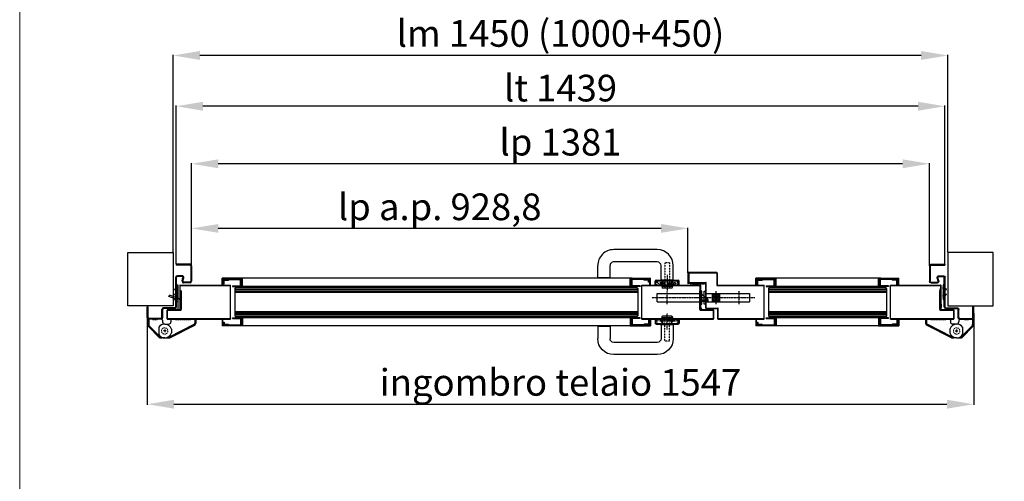
# Model space of a CAD drawing. Units: millimetres. Extents: x 30979 to 67804, y -4708 to 5684.
# Drawn here: x 55689 to 57532, y -3441 to -2576 of the extents above; entities that cross this region are included whole.
import ezdxf

# ---------------------------------------------------------------- set-up
doc = ezdxf.new("R2010")
doc.units = ezdxf.units.MM
for name, pattern in [('DASHED', [0.2, 0.1, -0.1]), ('DOT_CENTER', [2, 1.25, -0.25, 0.25, -0.25]), ('TRATTEGGIATA', [0.75, 0.5, -0.25]), ('TRATTO-PUNTO', [1, 0.5, -0.25, 0, -0.25])]:
    doc.linetypes.add(name, pattern=pattern)
doc.layers.add('04 - Assi', color=3, linetype='TRATTO-PUNTO')
for name, color, linetype, lineweight in [('1', 1, 'Continuous', 25), ('10 - Quote disegno', 7, 'Continuous', 25), ('16 - Accessori', 11, 'Continuous', 25), ('2', 2, 'Continuous', 18), ('Cartongesso', 30, 'Continuous', 15), ('Elite+_anta', 1, 'Continuous', 25), ('Elite+_fermavetri', 20, 'Continuous', 25), ('Elite+_guarnizioni', 190, 'Continuous', 25), ('Elite+_rostri', 69, 'Continuous', 25), ('Elite+_serr', 44, 'Continuous', 25), ('Elite+_telaio', 5, 'Continuous', 25), ('Layer1', 1, 'Continuous', 25), ('Vetri', 133, 'Continuous', 25)]:
    doc.layers.add(name, color=color, linetype=linetype, lineweight=lineweight)
doc.styles.get("Standard").update_dxf_attribs({"font": 'arial.ttf'})
doc.dimstyles.new('Novoferm', dxfattribs={"dimtxt": 50, "dimasz": 50, "dimexe": 1.25, "dimexo": 0.625, "dimgap": 2, "dimtad": 1, "dimtxsty": 'Standard', "dimcen": 2.5, "dimclrd": 7, "dimclre": 7, "dimclrt": 30, "dimadec": 0, "dimazin": 0, "dimtfac": 1, "dimtmove": 0, "dimatfit": 3, "dimfxl": 1, "dimarcsym": 0})

# ---------------------------------------------------------------- blocks, each defined once
blk = doc.blocks.new('guarnizione termoespandente')
at = {"layer": 'Elite+_guarnizioni', "linetype": 'Continuous'}
h = blk.add_hatch(dxfattribs=at)
h.set_pattern_fill('ANSI38', color=256, scale=0.1)
h.set_pattern_definition([(45, (30887.49933, 47194.92878), (-0.224506403, 0.224506403), []), (135, (30887.49933, 47194.92878), (-0.673519209, 0.224506403), [0.79375, -0.47625])])
h.paths.add_polyline_path([(2, -13.5), (0, -13.5), (0, 13.5), (2, 13.5)])
at = {"layer": 'Elite+_guarnizioni'}
blk.add_lwpolyline([(0, 13.5), (2, 13.5), (2, -13.5), (0, -13.5)], close=True, dxfattribs=at)
blk = doc.blocks.new('Elite+_telaio')
at = {"layer": 'Elite+_telaio'}
for p, q in [((31.5, 78), (5.5, 78)), ((5.5, 78), (5.5, 76.5)), ((31.5, 76.5), (5.5, 76.5)), ((33, 75), (33, 46)), ((34.5, 75), (34.5, 46)), ((16.9, 56.5), (8, 56.5)), ((5, -2), (5, 53.5)), ((6.5, -2), (6.5, 53.5)), ((16.9, 55), (8, 55)), ((16.6, 46.8), (18.3, 53.1)), ((18.1, 46.4), (19.7, 52.7)), ((31.5, 44.5), (19.5, 44.5)), ((31.5, 43), (19.5, 43)), ((2.4, 30.6), (4.6, 32.7)), ((3.4, 29.5), (2.4, 30.6)), ((3.4, 22.5), (2.4, 21.4)), ((2.4, 21.4), (4.6, 19.3)), ((3.4, 29.5), (5.6, 31.7)), ((3.4, 22.5), (5.6, 20.3)), ((-48.5, -4), (-48.5, -2)), ((-48.5, -2), (-47, -2)), ((-48.5, -22), (-48.5, -4)), ((-47, -4), (-47, -2)), ((-47, -22), (-47, -4)), ((-21, -22), (-21, -6.5)), ((-19.5, -22), (-19.5, -6.5)), ((3.5, -3.5), (-18, -3.5)), ((3.5, -5), (-18, -5)), ((-22.4, -23.5), (-45.5, -23.5)), ((-22.3, -25), (-45.5, -25))]:
    blk.add_line(p, q, dxfattribs=at)
for centre, radius, start, end in [((31.5, 75), 3, 0, 90), ((31.5, 75), 1.5, 0, 90), ((8, 53.5), 3, 90, 180), ((16.9, 53.5), 3, 345, 90), ((8, 53.5), 1.5, 90, 180), ((19.5, 46), 3, 165, 270), ((16.9, 53.5), 1.5, 345, 90), ((19.5, 46), 1.5, 165, 270), ((31.5, 46), 3, 270, 0), ((31.5, 46), 1.5, 270, 0), ((3.5, 33.8), 1.5, 315, 0), ((3.5, 18.2), 1.5, 0, 45), ((3.5, 33.8), 3, 315, 0), ((3.5, 18.2), 3, 0, 45), ((-18, -6.5), 3, 93.0769, 180), ((-18, -6.5), 1.5, 93.0769, 180), ((-18, -6.5), 3, 90, 93.0769), ((-18, -6.5), 1.5, 90, 93.0769), ((3.5, -2), 1.5, 270, 0), ((3.5, -2), 3, 270, 0), ((-45.5, -22), 3, 180, 266.9231), ((-45.5, -22), 1.5, 180, 266.9231), ((-45.5, -22), 3, 266.9231, 270), ((-45.5, -22), 1.5, 266.9231, 270), ((-22.5, -22), 1.5, 273.0769, 0), ((-22.5, -22), 3, 273.0769, 0)]:
    blk.add_arc(centre, radius, start, end, dxfattribs=at)
blk = doc.blocks.new('rostro')
at = {"layer": 'Elite+_rostri'}
for p, q in [((-20.5, 24.4), (-19.5, 27.2)), ((-3.7, 18.2), (-20.5, 24.4)), ((-2.1, 20.9), (-19.5, 27.2)), ((-3, 0), (-3, 17.3)), ((-3, 0), (0, 0)), ((0, 18), (0, 0))]:
    blk.add_line(p, q, dxfattribs=at)
for centre, radius, start, end in [((-3.2, 17.9), 3.2, 2.507, 70), ((-4, 17.3), 1, 0.002, 70.0057)]:
    blk.add_arc(centre, radius, start, end, dxfattribs=at)
blk.add_open_spline([(-10.4, 20.7), (-10.4, 20.4), (-10.2, 19), (-7.1, 16.9), (-4.6, 15.2), (-3, 14.1)], degree=3, knots=[0.695169, 0.695169, 0.695169, 0.695169, 1.630051, 4.846774, 10.843115, 10.843115, 10.843115, 10.843115], dxfattribs=at)
blk = doc.blocks.new('*U208')
at = {"layer": '04 - Assi'}
blk.add_line((0, -18.9), (0, 11.6), dxfattribs=at)
at = {"layer": '16 - Accessori', "linetype": 'DASHED'}
for p, q in [((-12, 1.3), (12, 1.3)), ((-12, 0.3), (-12, 1.3)), ((-12, 0.3), (12, 0.3)), ((-11, 2.7), (11, 2.7)), ((-11, 1.7), (-11, 2.7)), ((-11, 1.7), (11, 1.7)), ((-4.5, -41), (-4.5, 6)), ((-4.5, 2), (-4.5, -0.5)), ((-3.5, 3), (3.5, 3)), ((-3, 3), (-3, -0.5)), ((3, 3), (3, -0.5)), ((4.5, -41), (4.5, 6)), ((4.5, 2), (4.5, -0.5)), ((11, 1.7), (11, 2.7)), ((12, 0.3), (12, 1.3)), ((-20.3, -7.2), (-20.3, -2)), ((-20.3, -7.2), (-18.8, -7.2)), ((-18.8, -7.2), (-18.8, -2)), ((-18.5, -0.2), (-16, -0.2)), ((-18.5, -1.7), (-16, -1.7)), ((-15.7, -2), (-15.7, -3.5)), ((-15.7, -3.5), (-11.5, -3.5)), ((-14.2, -2), (-14.2, -2)), ((-14.2, -2), (-11.5, -2)), ((-12, -0.1), (12, -0.1)), ((-12, -1.1), (-12, -0.1)), ((-12, -1.1), (12, -1.1)), ((-6, -2), (-11.5, -2)), ((-10, -9), (-10, -5)), ((-10, -9), (10, -9)), ((-8.9, -3.5), (-6, -3.5)), ((-8.5, -9), (-8.5, -5)), ((-6, -3.5), (6, -3.5)), ((11.5, -2), (6, -2)), ((6, -3.5), (8.9, -3.5)), ((8.5, -9), (8.5, -5)), ((10, -9), (10, -5)), ((11.5, -2), (14.2, -2)), ((11.5, -3.5), (15.7, -3.5)), ((11.5, -3.5), (13.2, -3.5)), ((12, -1.1), (12, -0.1)), ((14.2, -2), (14.2, -2)), ((15.7, -2), (15.7, -3.5)), ((18.5, -0.2), (16, -0.2)), ((18.5, -1.7), (16, -1.7)), ((18.8, -7.2), (18.8, -2)), ((20.3, -7.2), (18.8, -7.2)), ((20.3, -7.2), (20.3, -2)), ((-4.5, -41), (4.5, -41))]:
    blk.add_line(p, q, dxfattribs=at)
at = {"layer": '16 - Accessori'}
for p, q in [((-9.5, 3), (-9.5, 5)), ((-9.5, 3), (9.5, 3)), ((-8.5, 6), (8.5, 6)), ((-8, -9.5), (-8, 3)), ((8, -9.5), (8, 3)), ((9.5, 3), (9.5, 5)), ((21.3, 0), (21.3, -7)), ((22.5, 0), (21.3, 0)), ((22.5, 0), (22.5, -7)), ((-22.5, 0), (-22.5, -7)), ((-21.3, 0), (-22.5, 0)), ((-21.3, 0), (-21.3, -7)), ((20.5, -7.8), (-20.5, -7.8)), ((20.5, -9), (-20.5, -9)), ((-11.5, -10.5), (-11.5, -36)), ((10.5, -9.5), (-10.5, -9.5)), ((11.5, -10.5), (11.5, -36)), ((107, -13), (107, -36)), ((107, -13), (130, -13)), ((130, -13), (130, -36)), ((18.5, -43), (100, -43)), ((18.5, -66), (100, -66))]:
    blk.add_line(p, q, dxfattribs=at)
for centre, radius, start, end in [((-8.5, 5), 1, 90, 180), ((8.5, 5), 1, 0, 90), ((-20.5, -7), 2, 180, 270), ((-20.5, -7), 0.8, 180, 270), ((-10.5, -10.5), 1, 90, 180), ((10.5, -10.5), 1, 0, 90), ((20.5, -7), 0.8, 270, 0), ((20.5, -7), 2, 270, 0), ((18.5, -36), 30, 180, 270), ((18.5, -36), 7, 180, 270), ((100, -36), 30, 270, 0), ((100, -36), 7, 270, 0)]:
    blk.add_arc(centre, radius, start, end, dxfattribs=at)
at = {"layer": '16 - Accessori', "linetype": 'DASHED'}
for centre, radius, start, end in [((-3.5, 2), 1, 90, 180), ((3.5, 2), 1, 0, 90), ((-18.5, -2), 1.8, 90, 180), ((-18.5, -2), 0.3, 90, 180), ((-16, -2), 1.8, 0, 90), ((-16, -2), 0.3, 0, 90), ((-11.5, -5), 3, 360, 90), ((-11.5, -5), 1.5, 360, 90), ((-6, -0.5), 3, 270, 0), ((-6, -0.5), 1.5, 270, 0), ((6, -0.5), 3, 180, 270), ((6, -0.5), 1.5, 180, 270), ((11.5, -5), 3, 90, 180), ((11.5, -5), 1.5, 90, 180), ((16, -2), 1.8, 90, 180), ((16, -2), 0.3, 90, 180), ((18.5, -2), 1.8, 0, 90), ((18.5, -2), 0.3, 0, 90)]:
    blk.add_arc(centre, radius, start, end, dxfattribs=at)
blk = doc.blocks.new('serratura_imp65')
at = {"layer": '04 - Assi'}
for p, q in [((91, 0), (-16, 0)), ((62, -12), (62, 12))]:
    blk.add_line(p, q, dxfattribs=at)
at = {"layer": 'Elite+_serr'}
for p, q in [((-3, 6.5), (-15, -4)), ((-3, -12), (-3, 12)), ((-3, 12), (0, 12)), ((0, 12), (0, -12)), ((81, 8), (0, 8)), ((81, -8), (81, 8)), ((-15, -6.5), (-15, -4)), ((-3, -4), (-15, -4)), ((-3, -6.5), (-15, -6.5)), ((0, -12), (-3, -12)), ((81, -8), (0, -8))]:
    blk.add_line(p, q, dxfattribs=at)
blk = doc.blocks.new('Guarnizione_fermavetri')
at = {"layer": 'Elite+_guarnizioni', "linetype": 'Continuous'}
h = blk.add_hatch(dxfattribs=at)
h.set_pattern_fill('ANSI38', color=256, scale=0.1)
h.set_pattern_definition([(45, (49637.56324, 95753.705), (-0.224506403, 0.224506403), []), (135, (49637.56324, 95753.705), (-0.6735192091, 0.224506403), [0.79375, -0.47625])])
h.paths.add_polyline_path([(0, -1.5), (0, 0), (-10, 0), (-10, -1.5)])
at = {"layer": 'Elite+_guarnizioni'}
blk.add_lwpolyline([(-10, 0), (-10, -1.5), (0, -1.5), (0, 0)], close=True, dxfattribs=at)
blk = doc.blocks.new('controserr_imp65')
at = {"layer": '04 - Assi'}
for p, q in [((-15, 0), (92, 0)), ((19, 12), (19, -12)), ((62, 12), (62, -12))]:
    blk.add_line(p, q, dxfattribs=at)
at = {"layer": '1', "color": 3, "linetype": 'DOT_CENTER'}
for p, q in [((12.6, 0), (15, 0)), ((15, 0), (23, 0)), ((23, 0), (24.5, 0)), ((24.5, 0), (25.4, 0))]:
    blk.add_line(p, q, dxfattribs=at)
at = {"layer": 'Elite+_serr'}
for p, q in [((-3, 12), (0, 12)), ((-3, -12), (-3, 12)), ((0, 12), (0, -12)), ((0, 8), (82, 8)), ((12.5, 6.5), (25.5, 6.5)), ((12.5, -6.5), (12.5, 6.5)), ((25.5, 6.5), (25.5, -6.5)), ((82, 8), (82, -8)), ((0, -12), (-3, -12)), ((0, -8), (82, -8)), ((25.5, -6.5), (12.5, -6.5))]:
    blk.add_line(p, q, dxfattribs=at)
for radius in [5.5, 3.2]:
    blk.add_circle((19, 0), radius, dxfattribs=at)
blk = doc.blocks.new('*D329')
at = {"layer": '10 - Quote disegno', "color": 7, "lineweight": -2, "transparency": 16777216}
for p, q in [((55976.1, -3011.3), (55976.1, -2641.6)), ((57376.1, -2642.8), (56026.1, -2642.8)), ((57426.1, -3011.3), (57426.1, -2641.6))]:
    blk.add_line(p, q, dxfattribs=at)
at = {"layer": '10 - Quote disegno', "color": 7, "transparency": 16777216}
for points in [[(56026.1, -2634.5), (56026.1, -2651.2), (55976.1, -2642.8)], [(57376.1, -2634.5), (57376.1, -2651.2), (57426.1, -2642.8)]]:
    blk.add_solid(points, dxfattribs=at)
at = {"layer": 'Defpoints', "color": 0, "transparency": 16777216}
for p in [(55976.1, -2642.8), (55976.1, -3011.9), (57426.1, -3011.9)]:
    blk.add_point(p, dxfattribs=at)
at = {"layer": '10 - Quote disegno', "color": 30, "transparency": 16777216, "insert": (56701.1, -2608), "char_height": 50, "attachment_point": 5}
blk.add_mtext('lm 1450 (1000+450)', dxfattribs=at)
blk = doc.blocks.new('*D330')
at = {"layer": '10 - Quote disegno', "color": 7, "lineweight": -2, "transparency": 16777216}
for p, q in [((56010.6, -3036.3), (56010.6, -2844.5)), ((57341.6, -2845.7), (56060.6, -2845.7)), ((57391.6, -3036.3), (57391.6, -2844.5))]:
    blk.add_line(p, q, dxfattribs=at)
at = {"layer": '10 - Quote disegno', "color": 7, "transparency": 16777216}
for points in [[(56060.6, -2837.4), (56060.6, -2854), (56010.6, -2845.7)], [(57341.6, -2837.4), (57341.6, -2854), (57391.6, -2845.7)]]:
    blk.add_solid(points, dxfattribs=at)
at = {"layer": 'Defpoints', "color": 0, "transparency": 16777216}
for p in [(56010.6, -2845.7), (56010.6, -3036.9), (57391.6, -3036.9)]:
    blk.add_point(p, dxfattribs=at)
at = {"layer": '10 - Quote disegno', "color": 30, "transparency": 16777216, "insert": (56701.1, -2811.7), "char_height": 50, "attachment_point": 5}
blk.add_mtext('lp 1381', dxfattribs=at)
blk = doc.blocks.new('*D331')
at = {"layer": '10 - Quote disegno', "color": 7, "lineweight": -2, "transparency": 16777216}
for p, q in [((56010.6, -3035.7), (56010.6, -2965.6)), ((56889.4, -2966.8), (56060.6, -2966.8)), ((56939.4, -3049.9), (56939.4, -2965.6))]:
    blk.add_line(p, q, dxfattribs=at)
at = {"layer": '10 - Quote disegno', "color": 7, "transparency": 16777216}
for points in [[(56060.6, -2958.5), (56060.6, -2975.1), (56010.6, -2966.8)], [(56889.4, -2958.5), (56889.4, -2975.1), (56939.4, -2966.8)]]:
    blk.add_solid(points, dxfattribs=at)
at = {"layer": 'Defpoints', "color": 0, "transparency": 16777216}
for p in [(56010.6, -2966.8), (56010.6, -3036.3), (56939.4, -3050.5)]:
    blk.add_point(p, dxfattribs=at)
at = {"layer": '10 - Quote disegno', "color": 30, "transparency": 16777216, "insert": (56475, -2932.8), "char_height": 50, "attachment_point": 5}
blk.add_mtext('lp a.p. 928,8', dxfattribs=at)
blk = doc.blocks.new('*D332')
at = {"layer": '10 - Quote disegno', "color": 7, "lineweight": -2, "transparency": 16777216}
for p, q in [((55981.6, -3033.3), (55981.6, -2736.7)), ((57370.6, -2737.9), (56031.6, -2737.9)), ((57420.6, -3033.3), (57420.6, -2736.7))]:
    blk.add_line(p, q, dxfattribs=at)
at = {"layer": '10 - Quote disegno', "color": 7, "transparency": 16777216}
for points in [[(56031.6, -2729.6), (56031.6, -2746.3), (55981.6, -2737.9)], [(57370.6, -2729.6), (57370.6, -2746.3), (57420.6, -2737.9)]]:
    blk.add_solid(points, dxfattribs=at)
at = {"layer": 'Defpoints', "color": 0, "transparency": 16777216}
for p in [(55981.6, -2737.9), (55981.6, -3033.9), (57420.6, -3033.9)]:
    blk.add_point(p, dxfattribs=at)
at = {"layer": '10 - Quote disegno', "color": 30, "transparency": 16777216, "insert": (56701.1, -2710.4), "char_height": 50, "attachment_point": 5}
blk.add_mtext('lt 1439', dxfattribs=at)
blk = doc.blocks.new('*D334')
at = {"layer": '10 - Quote disegno', "color": 7, "lineweight": -2, "transparency": 16777216}
for p, q in [((55927.6, -3125.5), (55927.6, -3297.4)), ((57474.6, -3125.5), (57474.6, -3297.4)), ((55977.6, -3296.2), (57424.6, -3296.2))]:
    blk.add_line(p, q, dxfattribs=at)
at = {"layer": '10 - Quote disegno', "color": 7, "transparency": 16777216}
for points in [[(55977.6, -3287.8), (55977.6, -3304.5), (55927.6, -3296.2)], [(57424.6, -3287.8), (57424.6, -3304.5), (57474.6, -3296.2)]]:
    blk.add_solid(points, dxfattribs=at)
at = {"layer": 'Defpoints', "color": 0, "transparency": 16777216}
for p in [(55927.6, -3124.9), (57474.6, -3124.9), (57474.6, -3296.2)]:
    blk.add_point(p, dxfattribs=at)
at = {"layer": '10 - Quote disegno', "color": 30, "transparency": 16777216, "insert": (56701.1, -3261.7), "char_height": 50, "attachment_point": 5}
blk.add_mtext('ingombro telaio 1547', dxfattribs=at)

msp = doc.modelspace()

# ---------------------------------------------------------------- linework, layer by layer
at = {"layer": '04 - Assi'}
msp.add_line((56900.807, -3067.473), (56900.807, -3078.364), dxfattribs=at)
at = {"layer": '1', "linetype": 'Continuous'}
for p, q in [((56067.607, -3072.294), (56067.607, -3060.294)), ((56105.607, -3060.294), (56067.607, -3060.294)), ((56068.607, -3072.294), (56067.607, -3072.294)), ((56068.607, -3072.294), (56068.607, -3061.294)), ((56104.607, -3061.294), (56068.607, -3061.294)), ((56104.607, -3075.294), (56104.607, -3061.294)), ((56105.607, -3075.294), (56104.607, -3075.294)), ((56105.607, -3075.294), (56105.607, -3060.294)), ((56831.607, -3075.294), (56831.607, -3060.294)), ((56831.607, -3060.294), (56869.607, -3060.294)), ((56831.607, -3075.294), (56832.607, -3075.294)), ((56832.607, -3075.294), (56832.607, -3061.294)), ((56832.607, -3061.294), (56868.607, -3061.294)), ((56868.607, -3072.294), (56868.607, -3061.294)), ((56868.607, -3072.294), (56869.607, -3072.294)), ((56869.607, -3072.294), (56869.607, -3060.294)), ((57066.607, -3072.294), (57066.607, -3060.294)), ((57104.607, -3060.294), (57066.607, -3060.294)), ((57067.607, -3072.294), (57066.607, -3072.294)), ((57067.607, -3072.294), (57067.607, -3061.294)), ((57103.607, -3061.294), (57067.607, -3061.294)), ((57103.607, -3075.294), (57103.607, -3061.294)), ((57104.607, -3075.294), (57103.607, -3075.294)), ((57104.607, -3075.294), (57104.607, -3060.294)), ((57296.607, -3075.294), (57296.607, -3060.294)), ((57296.607, -3060.294), (57334.607, -3060.294)), ((57296.607, -3075.294), (57297.607, -3075.294)), ((57297.607, -3075.294), (57297.607, -3061.294)), ((57297.607, -3061.294), (57333.607, -3061.294)), ((57333.607, -3072.294), (57333.607, -3061.294)), ((57333.607, -3072.294), (57334.607, -3072.294)), ((57334.607, -3072.294), (57334.607, -3060.294)), ((55954.227, -3136.916), (55928.227, -3136.916)), ((55928.227, -3136.916), (55928.227, -3146.286)), ((55929.936, -3150.48), (55950.003, -3171.013)), ((55930.227, -3136.916), (55930.227, -3146.286)), ((55931.367, -3149.082), (55951.433, -3169.615)), ((55956.227, -3138.916), (55956.227, -3141.916)), ((55960.227, -3145.916), (55967.727, -3145.916)), ((55968.941, -3169.808), (56015.633, -3146.093)), ((55969.847, -3171.591), (56016.539, -3147.876)), ((55971.727, -3138.916), (55971.727, -3141.916)), ((55973.727, -3136.916), (56018.727, -3136.916)), ((56016.727, -3136.916), (56016.727, -3144.31)), ((56018.727, -3136.916), (56018.727, -3144.31)), ((56067.607, -3137.544), (56067.607, -3149.544)), ((56068.607, -3137.544), (56067.607, -3137.544)), ((56105.607, -3149.544), (56067.607, -3149.544)), ((56068.607, -3137.544), (56068.607, -3148.544)), ((56104.607, -3148.544), (56068.607, -3148.544)), ((56104.607, -3134.544), (56104.607, -3148.544)), ((56105.607, -3134.544), (56104.607, -3134.544)), ((56105.607, -3134.544), (56105.607, -3149.544)), ((56831.607, -3134.544), (56831.607, -3149.544)), ((56831.607, -3134.544), (56832.607, -3134.544)), ((56831.607, -3149.544), (56869.607, -3149.544)), ((56832.607, -3134.544), (56832.607, -3148.544)), ((56832.607, -3148.544), (56868.607, -3148.544)), ((56868.607, -3137.544), (56868.607, -3148.544)), ((56868.607, -3137.544), (56869.607, -3137.544)), ((56869.607, -3137.544), (56869.607, -3149.544)), ((57066.607, -3137.544), (57066.607, -3149.544)), ((57067.607, -3137.544), (57066.607, -3137.544)), ((57104.607, -3149.544), (57066.607, -3149.544)), ((57067.607, -3137.544), (57067.607, -3148.544)), ((57103.607, -3148.544), (57067.607, -3148.544)), ((57103.607, -3134.544), (57103.607, -3148.544)), ((57104.607, -3134.544), (57103.607, -3134.544)), ((57104.607, -3134.544), (57104.607, -3149.544)), ((57296.607, -3134.544), (57296.607, -3149.544)), ((57296.607, -3134.544), (57297.607, -3134.544)), ((57296.607, -3149.544), (57334.607, -3149.544)), ((57297.607, -3134.544), (57297.607, -3148.544)), ((57297.607, -3148.544), (57333.607, -3148.544)), ((57333.607, -3137.544), (57333.607, -3148.544)), ((57333.607, -3137.544), (57334.607, -3137.544)), ((57334.607, -3137.544), (57334.607, -3149.544)), ((57429.184, -3136.916), (57384.184, -3136.916)), ((57384.184, -3136.916), (57384.184, -3144.31)), ((57386.184, -3136.916), (57386.184, -3144.31)), ((57433.064, -3171.591), (57386.372, -3147.876)), ((57433.97, -3169.808), (57387.278, -3146.093)), ((57431.184, -3138.916), (57431.184, -3141.916)), ((57442.684, -3145.916), (57435.184, -3145.916)), ((57446.684, -3138.916), (57446.684, -3141.916)), ((57448.684, -3136.916), (57474.684, -3136.916)), ((57471.544, -3149.082), (57451.478, -3169.615)), ((57472.975, -3150.48), (57452.908, -3171.013)), ((57472.684, -3136.916), (57472.684, -3146.286)), ((57474.684, -3136.916), (57474.684, -3146.286)), ((55953.727, -3169.916), (55952.148, -3169.916)), ((55953.727, -3169.916), (55953.727, -3170.916)), ((55966.727, -3169.916), (55966.727, -3170.916)), ((55966.727, -3169.916), (55968.488, -3169.916)), ((57436.184, -3169.916), (57434.423, -3169.916)), ((57436.184, -3169.916), (57436.184, -3170.916)), ((57449.184, -3169.916), (57449.184, -3170.916)), ((57449.184, -3169.916), (57450.763, -3169.916)), ((55952.727, -3171.916), (55952.148, -3171.916)), ((55960.227, -3171.916), (55954.727, -3171.916)), ((55960.227, -3171.916), (55965.727, -3171.916)), ((55967.727, -3171.916), (55968.473, -3171.916)), ((57435.184, -3171.916), (57434.438, -3171.916)), ((57442.684, -3171.916), (57437.184, -3171.916)), ((57442.684, -3171.916), (57448.184, -3171.916)), ((57450.184, -3171.916), (57450.763, -3171.916))]:
    msp.add_line(p, q, dxfattribs=at)
at = {"layer": '1', "color": 3, "linetype": 'Continuous'}
for p, q in [((55962.727, -3158.916), (55957.727, -3158.916)), ((55962.727, -3158.916), (55957.727, -3158.916)), ((55960.227, -3156.416), (55960.227, -3161.416)), ((55960.227, -3156.416), (55960.227, -3161.416)), ((57440.184, -3158.916), (57445.184, -3158.916)), ((57440.184, -3158.916), (57445.184, -3158.916)), ((57442.684, -3156.416), (57442.684, -3161.416)), ((57442.684, -3156.416), (57442.684, -3161.416))]:
    msp.add_line(p, q, dxfattribs=at)
at = {"layer": '1', "linetype": 'Continuous'}
for centre, radius, start, end in [((55934.227, -3146.286), 6, 180, 224.341457), ((55934.227, -3146.286), 4, 180, 224.341457), ((55960.227, -3158.916), 13, 90, 147.795772), ((55954.227, -3138.916), 2, 0, 90), ((55960.227, -3141.916), 4, 180, 270), ((55960.227, -3158.916), 13, 15.942369, 90), ((55967.727, -3141.916), 4, 270, 0), ((55973.727, -3138.916), 2, 90, 180), ((56014.727, -3144.31), 2, 296.926033, 0), ((56014.727, -3144.31), 4, 296.926033, 0), ((57388.184, -3144.31), 4, 180, 243.073967), ((57388.184, -3144.31), 2, 180, 243.073967), ((57429.184, -3138.916), 2, 0, 90), ((57442.684, -3158.916), 13, 90, 164.057631), ((57435.184, -3141.916), 4, 180, 270), ((57442.684, -3141.916), 4, 270, 0), ((57442.684, -3158.916), 13, 32.204228, 90), ((57448.684, -3138.916), 2, 90, 180), ((57468.684, -3146.286), 4, 315.658543, 0), ((57468.684, -3146.286), 6, 315.658543, 0), ((55960.227, -3158.916), 13, 212.204228, 270), ((55952.148, -3168.916), 1, 224.341457, 270), ((55960.227, -3158.916), 13, 270, 344.057631), ((55968.488, -3168.916), 1, 270, 296.926033), ((57442.684, -3158.916), 13, 195.942369, 270), ((57434.423, -3168.916), 1, 243.073967, 270), ((57442.684, -3158.916), 13, 270, 327.795772), ((57450.763, -3168.916), 1, 270, 315.658543), ((55952.148, -3168.916), 3, 224.341457, 270), ((55952.727, -3170.916), 1, 270, 0), ((55954.727, -3170.916), 1, 180, 270), ((55965.727, -3170.916), 1, 270, 0), ((55967.727, -3170.916), 1, 180, 270), ((55968.488, -3168.916), 3, 270, 296.926033), ((57434.423, -3168.916), 3, 243.073967, 270), ((57435.184, -3170.916), 1, 270, 0), ((57437.184, -3170.916), 1, 180, 270), ((57448.184, -3170.916), 1, 270, 0), ((57450.184, -3170.916), 1, 180, 270), ((57450.763, -3168.916), 3, 270, 315.658543)]:
    msp.add_arc(centre, radius, start, end, dxfattribs=at)
at = {"layer": '10 - Quote disegno'}
for p, q in [((55891.107, -3011.919), (55976.107, -3011.919)), ((55891.107, -3111.919), (55891.107, -3011.919)), ((55976.107, -3011.919), (55976.107, -3111.919)), ((57511.107, -3011.919), (57426.107, -3011.919)), ((57426.107, -3011.919), (57426.107, -3111.919)), ((57511.107, -3111.919), (57511.107, -3011.919)), ((55976.107, -3111.919), (55891.107, -3111.919)), ((57426.107, -3111.919), (57511.107, -3111.919))]:
    msp.add_line(p, q, dxfattribs=at)
at = {"layer": '2', "linetype": 'TRATTEGGIATA', "ltscale": 5}
for p, q in [((55938.227, -3138.346), (55938.227, -3136.916)), ((55938.227, -3138.346), (55946.227, -3138.346)), ((55946.227, -3138.346), (55946.227, -3136.916)), ((55980.727, -3138.346), (55980.727, -3136.916)), ((55980.727, -3138.346), (56008.727, -3138.346)), ((55984.727, -3138.346), (55984.727, -3136.916)), ((56004.727, -3138.346), (56004.727, -3136.916)), ((56008.727, -3138.346), (56008.727, -3136.916)), ((57394.184, -3138.346), (57394.184, -3136.916)), ((57422.184, -3138.346), (57394.184, -3138.346)), ((57398.184, -3138.346), (57398.184, -3136.916)), ((57418.184, -3138.346), (57418.184, -3136.916)), ((57422.184, -3138.346), (57422.184, -3136.916)), ((57456.684, -3138.346), (57456.684, -3136.916)), ((57464.684, -3138.346), (57456.684, -3138.346)), ((57464.684, -3138.346), (57464.684, -3136.916))]:
    msp.add_line(p, q, dxfattribs=at)
for centre in [(55960.227, -3158.916), (55960.227, -3158.916), (57442.684, -3158.916), (57442.684, -3158.916)]:
    msp.add_circle(centre, 6, dxfattribs=at)
at = {"layer": 'Cartongesso'}
msp.add_lwpolyline([(55688.764, 213.581), (58484.763, 213.581), (58484.763, -4707.591), (55688.764, -4707.591)], close=True, dxfattribs=at)
at = {"layer": 'Elite+_anta'}
for p, q in [((56939.407, -3050.519), (56939.407, -3069.619)), ((56940.207, -3050.519), (56940.207, -3069.619)), ((56940.207, -3057.419), (56941.007, -3057.419)), ((56993.507, -3049.619), (56940.307, -3049.619)), ((56993.507, -3050.419), (56940.307, -3050.419)), ((56941.007, -3068.069), (56941.007, -3050.419)), ((56941.007, -3050.419), (56941.807, -3050.419)), ((56941.007, -3057.419), (56941.007, -3069.619)), ((56941.807, -3068.069), (56941.807, -3050.419)), ((56993.607, -3050.519), (56993.607, -3072.819)), ((56994.407, -3050.519), (56994.407, -3072.819)), ((55988.607, -3073.719), (55988.607, -3118.019)), ((55989.407, -3072.919), (56083.607, -3072.919)), ((55989.407, -3090.219), (55989.407, -3073.719)), ((56083.607, -3073.719), (55989.407, -3073.719)), ((55989.407, -3073.719), (56083.607, -3073.719)), ((56083.607, -3136.919), (56083.607, -3072.919)), ((56083.607, -3136.919), (56083.607, -3072.919)), ((56853.607, -3072.919), (56962.707, -3072.919)), ((56853.607, -3136.919), (56853.607, -3072.919)), ((56853.607, -3136.919), (56853.607, -3072.919)), ((56962.707, -3073.719), (56853.607, -3073.719)), ((56853.607, -3073.719), (56962.707, -3073.719)), ((56941.857, -3068.119), (56973.057, -3068.119)), ((56941.857, -3068.919), (56973.057, -3068.919)), ((56962.807, -3115.213), (56962.807, -3073.819)), ((56963.607, -3115.213), (56963.607, -3073.819)), ((56973.107, -3116.069), (56973.107, -3068.969)), ((56973.907, -3116.069), (56973.907, -3068.969)), ((56994.507, -3072.919), (57082.607, -3072.919)), ((56994.507, -3073.719), (57082.607, -3073.719)), ((57082.607, -3136.919), (57082.607, -3072.919)), ((57318.607, -3072.919), (57412.707, -3072.919)), ((57318.607, -3136.919), (57318.607, -3072.919)), ((57318.607, -3073.719), (57412.707, -3073.719)), ((57412.807, -3118.019), (57412.807, -3073.819)), ((57413.607, -3118.019), (57413.607, -3073.819)), ((55989.407, -3083.019), (55990.207, -3083.019)), ((55989.407, -3090.219), (55989.407, -3118.019)), ((55990.207, -3083.019), (55990.207, -3090.862)), ((55990.207, -3090.862), (55990.207, -3118.019)), ((55990.307, -3083.919), (55990.307, -3118.819)), ((55990.307, -3083.919), (55991.107, -3083.919)), ((55991.107, -3083.919), (55991.107, -3118.819)), ((56962.007, -3118.819), (56962.007, -3083.919)), ((56962.007, -3083.919), (56962.807, -3083.919)), ((56962.807, -3118.819), (56962.807, -3083.919)), ((57411.207, -3083.919), (57412.007, -3083.919)), ((57411.207, -3118.819), (57411.207, -3083.919)), ((57412.707, -3080.019), (57412.007, -3080.019)), ((57412.007, -3090.702), (57412.007, -3080.019)), ((57412.007, -3118.819), (57412.007, -3083.919)), ((57412.007, -3118.019), (57412.007, -3090.702)), ((57412.807, -3080.019), (57412.707, -3080.019)), ((55989.407, -3108.919), (55989.407, -3114.919)), ((55990.207, -3108.919), (55990.207, -3114.919)), ((55964.607, -3136.019), (55964.607, -3119.819)), ((55965.407, -3136.019), (55965.407, -3119.819)), ((55965.507, -3118.919), (55990.207, -3118.919)), ((55965.507, -3119.719), (55990.207, -3119.719)), ((56962.907, -3118.919), (56986.707, -3118.919)), ((56962.907, -3119.719), (56986.707, -3119.719)), ((56962.928, -3115.663), (56964.807, -3118.919)), ((56963.62, -3115.263), (56965.5, -3118.519)), ((56964.807, -3118.919), (56965.5, -3118.519)), ((56973.957, -3116.119), (56995.557, -3116.119)), ((56973.957, -3116.919), (56995.557, -3116.919)), ((56986.807, -3119.819), (56986.807, -3136.019)), ((56987.607, -3119.819), (56987.607, -3136.019)), ((56995.607, -3136.019), (56995.607, -3116.969)), ((56996.407, -3136.019), (56996.407, -3116.969)), ((57412.107, -3118.919), (57436.707, -3118.919)), ((57412.107, -3119.719), (57436.707, -3119.719)), ((57436.807, -3119.819), (57436.807, -3136.019)), ((57437.607, -3119.819), (57437.607, -3136.019)), ((56083.607, -3136.119), (55965.507, -3136.119)), ((55965.507, -3136.919), (56083.607, -3136.919)), ((56986.707, -3136.119), (56853.607, -3136.119)), ((56853.607, -3136.919), (56986.707, -3136.919)), ((57082.607, -3136.119), (56996.507, -3136.119)), ((56996.507, -3136.919), (57082.607, -3136.919)), ((57436.707, -3136.119), (57318.607, -3136.119)), ((57318.607, -3136.919), (57436.707, -3136.919))]:
    msp.add_line(p, q, dxfattribs=at)
for centre, radius, start, end in [((56940.307, -3050.519), 0.9, 90, 180), ((56940.307, -3050.519), 0.1, 90, 180), ((56993.507, -3050.519), 0.9, 0, 90), ((56993.507, -3050.519), 0.1, 0, 90), ((55989.407, -3073.719), 0.8, 90.000001, 180), ((56940.207, -3069.619), 0.8, 180, 0), ((56941.857, -3068.069), 0.85, 180, 270), ((56941.857, -3068.069), 0.05, 180, 270), ((56962.707, -3073.819), 0.9, 0, 90), ((56962.707, -3073.819), 0.1, 0, 90), ((56973.057, -3068.969), 0.85, 0, 90), ((56973.057, -3068.969), 0.05, 0, 90), ((56994.507, -3072.819), 0.9, 180, 270), ((56994.507, -3072.819), 0.1, 180, 270), ((57412.707, -3073.819), 0.9, 0, 90), ((57412.707, -3073.819), 0.1, 0, 90), ((55965.507, -3119.819), 0.9, 90, 180), ((55965.507, -3119.819), 0.1, 90, 180), ((55989.407, -3118.019), 0.8, 180, 0), ((55990.207, -3118.819), 0.1, 270, 0), ((55990.207, -3118.819), 0.9, 270, 289.508746), ((55990.207, -3118.819), 0.9, 289.508746, 0), ((56962.907, -3118.819), 0.9, 180, 250.491254), ((56962.907, -3118.819), 0.9, 250.491254, 270), ((56963.707, -3115.213), 0.9, 180, 210), ((56962.907, -3118.819), 0.1, 180, 270), ((56963.707, -3115.213), 0.1, 180, 210), ((56973.957, -3116.069), 0.85, 180, 270), ((56973.957, -3116.069), 0.05, 180, 270), ((56986.707, -3119.819), 0.9, 0, 90), ((56986.707, -3119.819), 0.1, 0, 90), ((56995.557, -3116.969), 0.85, 0, 90), ((56995.557, -3116.969), 0.05, 0, 90), ((57412.107, -3118.819), 0.9, 180, 270), ((57412.807, -3118.019), 0.8, 180, 0), ((57412.107, -3118.819), 0.1, 180, 270), ((57436.707, -3119.819), 0.9, 0, 90), ((57436.707, -3119.819), 0.1, 0, 90), ((55965.507, -3136.019), 0.9, 180, 270), ((55965.507, -3136.019), 0.1, 180, 262.436286), ((55965.507, -3136.019), 0.1, 262.436286, 270), ((56986.707, -3136.019), 0.9, 270, 0), ((56986.707, -3136.019), 0.1, 270, 277.563714), ((56986.707, -3136.019), 0.1, 277.563714, 0), ((56996.507, -3136.019), 0.9, 180, 270), ((56996.507, -3136.019), 0.1, 180, 262.436286), ((56996.507, -3136.019), 0.1, 262.436286, 270), ((57436.707, -3136.019), 0.9, 270, 0), ((57436.707, -3136.019), 0.1, 270, 277.563714), ((57436.707, -3136.019), 0.1, 277.563714, 0)]:
    msp.add_arc(centre, radius, start, end, dxfattribs=at)
at = {"layer": 'Elite+_fermavetri', "linetype": 'Continuous', "ltscale": 10}
for p, q in [((56070.155, -3061.458), (56072.355, -3061.458)), ((56070.155, -3071.458), (56070.155, -3061.458)), ((56070.155, -3071.458), (56071.355, -3071.458)), ((56071.355, -3062.658), (56071.77, -3062.658)), ((56071.355, -3071.458), (56071.355, -3062.658)), ((56072.631, -3063.758), (56071.77, -3062.658)), ((56072.355, -3061.458), (56079.955, -3061.458)), ((56074.155, -3063.758), (56072.355, -3061.458)), ((56072.631, -3063.758), (56079.678, -3063.758)), ((56078.155, -3063.758), (56079.955, -3061.458)), ((56079.678, -3063.758), (56080.539, -3062.658)), ((56079.955, -3061.458), (56103.155, -3061.458)), ((56080.539, -3062.658), (56101.955, -3062.658)), ((56087.155, -3074.258), (56101.955, -3074.258)), ((56087.155, -3074.258), (56087.155, -3075.458)), ((56087.155, -3075.458), (56103.155, -3075.458)), ((56101.955, -3074.258), (56101.955, -3062.658)), ((56103.155, -3075.458), (56103.155, -3061.458)), ((56857.259, -3061.458), (56834.059, -3061.458)), ((56834.059, -3075.458), (56834.059, -3061.458)), ((56850.059, -3075.458), (56834.059, -3075.458)), ((56856.675, -3062.658), (56835.259, -3062.658)), ((56835.259, -3074.258), (56835.259, -3062.658)), ((56850.059, -3074.258), (56835.259, -3074.258)), ((56850.059, -3074.258), (56850.059, -3075.458)), ((56857.535, -3063.758), (56856.675, -3062.658)), ((56859.059, -3063.758), (56857.259, -3061.458)), ((56864.859, -3061.458), (56857.259, -3061.458)), ((56864.583, -3063.758), (56857.535, -3063.758)), ((56863.059, -3063.758), (56864.859, -3061.458)), ((56864.583, -3063.758), (56865.444, -3062.658)), ((56867.059, -3061.458), (56864.859, -3061.458)), ((56865.859, -3062.658), (56865.444, -3062.658)), ((56865.859, -3067.458), (56865.859, -3062.658)), ((56867.059, -3067.458), (56865.859, -3067.458)), ((56867.059, -3067.458), (56867.059, -3061.458)), ((57069.155, -3061.458), (57071.355, -3061.458)), ((57069.155, -3071.698), (57069.155, -3061.458)), ((57069.155, -3071.698), (57070.355, -3071.698)), ((57070.355, -3062.658), (57070.77, -3062.658)), ((57070.355, -3071.698), (57070.355, -3062.658)), ((57071.631, -3063.758), (57070.77, -3062.658)), ((57071.355, -3061.458), (57078.955, -3061.458)), ((57073.155, -3063.758), (57071.355, -3061.458)), ((57071.631, -3063.758), (57078.678, -3063.758)), ((57077.155, -3063.758), (57078.955, -3061.458)), ((57078.678, -3063.758), (57079.539, -3062.658)), ((57078.955, -3061.458), (57102.155, -3061.458)), ((57079.539, -3062.658), (57100.955, -3062.658)), ((57086.155, -3074.258), (57100.955, -3074.258)), ((57086.155, -3074.258), (57086.155, -3075.458)), ((57086.155, -3075.458), (57102.155, -3075.458)), ((57100.955, -3074.258), (57100.955, -3062.658)), ((57102.155, -3075.458), (57102.155, -3061.458)), ((57322.259, -3061.458), (57299.059, -3061.458)), ((57299.059, -3075.458), (57299.059, -3061.458)), ((57315.059, -3075.458), (57299.059, -3075.458)), ((57321.675, -3062.658), (57300.259, -3062.658)), ((57300.259, -3074.258), (57300.259, -3062.658)), ((57315.059, -3074.258), (57300.259, -3074.258)), ((57315.059, -3074.258), (57315.059, -3075.458)), ((57322.535, -3063.758), (57321.675, -3062.658)), ((57324.059, -3063.758), (57322.259, -3061.458)), ((57329.859, -3061.458), (57322.259, -3061.458)), ((57329.583, -3063.758), (57322.535, -3063.758)), ((57328.059, -3063.758), (57329.859, -3061.458)), ((57329.583, -3063.758), (57330.444, -3062.658)), ((57332.059, -3061.458), (57329.859, -3061.458)), ((57330.859, -3062.658), (57330.444, -3062.658)), ((57330.859, -3071.565), (57330.859, -3062.658)), ((57332.059, -3071.565), (57330.859, -3071.565)), ((57332.059, -3071.565), (57332.059, -3061.458)), ((56070.155, -3142.379), (56070.155, -3148.379)), ((56070.155, -3142.379), (56071.355, -3142.379)), ((56070.155, -3148.379), (56072.355, -3148.379)), ((56071.355, -3142.379), (56071.355, -3147.179)), ((56071.355, -3147.179), (56071.77, -3147.179)), ((56072.631, -3146.079), (56071.77, -3147.179)), ((56074.155, -3146.079), (56072.355, -3148.379)), ((56072.355, -3148.379), (56079.955, -3148.379)), ((56072.631, -3146.079), (56079.678, -3146.079)), ((56078.155, -3146.079), (56079.955, -3148.379)), ((56079.678, -3146.079), (56080.539, -3147.179)), ((56079.955, -3148.379), (56103.155, -3148.379)), ((56080.539, -3147.179), (56101.955, -3147.179)), ((56087.155, -3135.579), (56087.155, -3134.379)), ((56087.155, -3134.379), (56103.155, -3134.379)), ((56087.155, -3135.579), (56101.955, -3135.579)), ((56101.955, -3135.579), (56101.955, -3147.179)), ((56103.155, -3134.379), (56103.155, -3148.379)), ((56834.059, -3134.379), (56834.059, -3148.379)), ((56850.059, -3134.379), (56834.059, -3134.379)), ((56857.259, -3148.379), (56834.059, -3148.379)), ((56835.259, -3135.579), (56835.259, -3147.179)), ((56850.059, -3135.579), (56835.259, -3135.579)), ((56856.675, -3147.179), (56835.259, -3147.179)), ((56850.059, -3135.579), (56850.059, -3134.379)), ((56857.535, -3146.079), (56856.675, -3147.179)), ((56859.059, -3146.079), (56857.259, -3148.379)), ((56864.859, -3148.379), (56857.259, -3148.379)), ((56864.583, -3146.079), (56857.535, -3146.079)), ((56863.059, -3146.079), (56864.859, -3148.379)), ((56864.583, -3146.079), (56865.444, -3147.179)), ((56867.059, -3148.379), (56864.859, -3148.379)), ((56865.859, -3147.179), (56865.444, -3147.179)), ((56865.859, -3138.379), (56865.859, -3147.179)), ((56867.059, -3138.379), (56865.859, -3138.379)), ((56867.059, -3138.379), (56867.059, -3148.379)), ((57069.155, -3142.379), (57069.155, -3148.379)), ((57069.155, -3142.379), (57070.355, -3142.379)), ((57069.155, -3148.379), (57071.355, -3148.379)), ((57070.355, -3142.379), (57070.355, -3147.179)), ((57070.355, -3147.179), (57070.77, -3147.179)), ((57071.631, -3146.079), (57070.77, -3147.179)), ((57073.155, -3146.079), (57071.355, -3148.379)), ((57071.355, -3148.379), (57078.955, -3148.379)), ((57071.631, -3146.079), (57078.678, -3146.079)), ((57077.155, -3146.079), (57078.955, -3148.379)), ((57078.678, -3146.079), (57079.539, -3147.179)), ((57078.955, -3148.379), (57102.155, -3148.379)), ((57079.539, -3147.179), (57100.955, -3147.179)), ((57086.155, -3135.579), (57086.155, -3134.379)), ((57086.155, -3134.379), (57102.155, -3134.379)), ((57086.155, -3135.579), (57100.955, -3135.579)), ((57100.955, -3135.579), (57100.955, -3147.179)), ((57102.155, -3134.379), (57102.155, -3148.379)), ((57299.059, -3134.379), (57299.059, -3148.379)), ((57315.059, -3134.379), (57299.059, -3134.379)), ((57322.259, -3148.379), (57299.059, -3148.379)), ((57300.259, -3135.579), (57300.259, -3147.179)), ((57315.059, -3135.579), (57300.259, -3135.579)), ((57321.675, -3147.179), (57300.259, -3147.179)), ((57315.059, -3135.579), (57315.059, -3134.379)), ((57322.535, -3146.079), (57321.675, -3147.179)), ((57324.059, -3146.079), (57322.259, -3148.379)), ((57329.859, -3148.379), (57322.259, -3148.379)), ((57329.583, -3146.079), (57322.535, -3146.079)), ((57328.059, -3146.079), (57329.859, -3148.379)), ((57329.583, -3146.079), (57330.444, -3147.179)), ((57332.059, -3148.379), (57329.859, -3148.379)), ((57330.859, -3147.179), (57330.444, -3147.179)), ((57330.859, -3138.379), (57330.859, -3147.179)), ((57332.059, -3138.379), (57330.859, -3138.379)), ((57332.059, -3138.379), (57332.059, -3148.379))]:
    msp.add_line(p, q, dxfattribs=at)
at = {"layer": 'Elite+_fermavetri'}
for p, q in [((56833.607, -3075.619), (56103.607, -3075.619)), ((56835.607, -3060.294), (56105.607, -3060.294)), ((57298.607, -3075.619), (57102.607, -3075.619)), ((57300.607, -3060.294), (57104.607, -3060.294)), ((56833.607, -3134.219), (56103.607, -3134.219)), ((56833.607, -3134.219), (56103.607, -3134.219)), ((56835.607, -3149.544), (56105.607, -3149.544)), ((57298.607, -3134.219), (57102.607, -3134.219)), ((57298.607, -3134.219), (57102.607, -3134.219)), ((57300.607, -3149.544), (57104.607, -3149.544))]:
    msp.add_line(p, q, dxfattribs=at)
at = {"layer": 'Elite+_rostri'}
for p, q in [((55988.607, -3108.919), (55988.607, -3114.919)), ((57413.607, -3108.919), (57413.607, -3114.919))]:
    msp.add_line(p, q, dxfattribs=at)
at = {"layer": 'Layer1'}
for p, q in [((55949.227, -3151.988), (55949.227, -3165.845)), ((55972.727, -3155.346), (55972.727, -3162.487)), ((57430.184, -3155.346), (57430.184, -3162.487)), ((57453.684, -3151.988), (57453.684, -3165.845))]:
    msp.add_line(p, q, dxfattribs=at)
at = {"layer": 'Vetri', "linetype": 'Continuous', "ltscale": 10}
for p, q in [((56091.607, -3079.119), (56093.107, -3077.619)), ((56844.107, -3077.619), (56093.107, -3077.619)), ((56845.607, -3079.119), (56844.107, -3077.619)), ((57090.607, -3079.119), (57092.107, -3077.619)), ((57310.107, -3077.619), (57092.107, -3077.619)), ((57311.607, -3079.119), (57310.107, -3077.619)), ((56091.607, -3079.119), (56091.607, -3130.719)), ((56845.607, -3080.619), (56091.607, -3080.619)), ((56845.607, -3082.119), (56091.607, -3082.119)), ((56845.607, -3085.119), (56091.607, -3085.119)), ((56845.607, -3086.619), (56091.607, -3086.619)), ((56845.607, -3079.119), (56845.607, -3130.719)), ((57090.607, -3079.119), (57090.607, -3130.719)), ((57311.607, -3080.619), (57090.607, -3080.619)), ((57311.607, -3082.119), (57090.607, -3082.119)), ((57311.607, -3085.119), (57090.607, -3085.119)), ((57311.607, -3086.619), (57090.607, -3086.619)), ((57311.607, -3079.119), (57311.607, -3130.719)), ((56845.607, -3123.219), (56091.607, -3123.219)), ((56845.607, -3124.719), (56091.607, -3124.719)), ((56845.607, -3127.719), (56091.607, -3127.719)), ((56845.607, -3129.219), (56091.607, -3129.219)), ((56091.607, -3130.719), (56093.107, -3132.219)), ((56844.107, -3132.219), (56093.107, -3132.219)), ((56845.607, -3130.719), (56844.107, -3132.219)), ((57311.607, -3123.219), (57090.607, -3123.219)), ((57311.607, -3124.719), (57090.607, -3124.719)), ((57311.607, -3127.719), (57090.607, -3127.719)), ((57311.607, -3129.219), (57090.607, -3129.219)), ((57090.607, -3130.719), (57092.107, -3132.219)), ((57310.107, -3132.219), (57092.107, -3132.219)), ((57311.607, -3130.719), (57310.107, -3132.219))]:
    msp.add_line(p, q, dxfattribs=at)
for centre, start, end in [((56091.607, -3081.369), 270, 90), ((56091.607, -3085.869), 270, 90), ((56845.607, -3081.369), 90, 270), ((56845.607, -3085.869), 90, 270), ((57090.607, -3081.369), 270, 90), ((57090.607, -3085.869), 270, 90), ((57311.607, -3081.369), 90, 270), ((57311.607, -3085.869), 90, 270), ((56091.607, -3123.969), 270, 90), ((56091.607, -3128.469), 270, 90), ((56845.607, -3123.969), 90, 270), ((56845.607, -3128.469), 90, 270), ((57090.607, -3123.969), 270, 90), ((57090.607, -3128.469), 270, 90), ((57311.607, -3123.969), 90, 270), ((57311.607, -3128.469), 90, 270)]:
    msp.add_arc(centre, 0.75, start, end, dxfattribs=at)

# ---------------------------------------------------------------- block references
at = {"ltscale": 10, "rotation": 180}
msp.add_blockref('*U208', (56900.807, -3072.558), dxfattribs=at)
at = {"ltscale": 10, "xscale": -1}
msp.add_blockref('*U208', (56900.807, -3137.279), dxfattribs=at)
at = {"layer": '16 - Accessori', "xscale": -1}
msp.add_blockref('serratura_imp65', (56962.807, -3096.5), dxfattribs=at)
at = {"layer": '16 - Accessori'}
msp.add_blockref('controserr_imp65', (56973.207, -3096.5), dxfattribs=at)
at = {"layer": 'Elite+_guarnizioni'}
for name, p in [('guarnizione termoespandente', (55982.607, -3086.169)), ('Guarnizione_fermavetri', (56103.607, -3075.619)), ('Guarnizione_fermavetri', (57102.607, -3075.619))]:
    msp.add_blockref(name, p, dxfattribs=at)
at = {"layer": 'Elite+_guarnizioni', "xscale": -1}
for name, p in [('Guarnizione_fermavetri', (56833.607, -3075.619)), ('Guarnizione_fermavetri', (57298.607, -3075.619)), ('guarnizione termoespandente', (57419.607, -3086.169))]:
    msp.add_blockref(name, p, dxfattribs=at)
at = {"layer": 'Elite+_guarnizioni'}
for name, p, rotation in [('guarnizione termoespandente', (56957.457, -3068.919), 270), ('Guarnizione_fermavetri', (56833.607, -3134.219), 180), ('Guarnizione_fermavetri', (57298.607, -3134.219), 180)]:
    msp.add_blockref(name, p, dxfattribs=dict(at, rotation=rotation))
at = {"layer": 'Elite+_guarnizioni', "xscale": -1, "rotation": 180}
for p in [(56103.607, -3134.219), (57102.607, -3134.219)]:
    msp.add_blockref('Guarnizione_fermavetri', p, dxfattribs=at)
at = {"layer": 'Elite+_rostri'}
msp.add_blockref('rostro', (55988.607, -3118.919), dxfattribs=at)
at = {"layer": 'Elite+_telaio'}
msp.add_blockref('Elite+_telaio', (55976.107, -3111.919), dxfattribs=at)
at = {"layer": 'Elite+_telaio', "xscale": -1}
msp.add_blockref('Elite+_telaio', (57426.107, -3111.919), dxfattribs=at)

# ---------------------------------------------------------------- dimensions: what is measured, and where the dimension line sits
at = {"layer": '10 - Quote disegno'}
dim = msp.add_linear_dim(base=(55976.107, -2642.817), p1=(57426.107, -3011.919), p2=(55976.107, -3011.919), angle=180, text='lm <> (1000+450)', dimstyle='Novoferm', dxfattribs=at)
dim.commit()
dim.dimension.update_dxf_attribs({"geometry": '*D329', "text_midpoint": (56701.107, -2642.817), "dimtype": 160})
at = {"layer": '10 - Quote disegno', "color": 2}
dim = msp.add_linear_dim(base=(55981.607, -2737.922), p1=(57420.607, -3033.919), p2=(55981.607, -3033.919), angle=180, text='lt <>', dimstyle='Novoferm', dxfattribs=at)
dim.commit()
dim.dimension.update_dxf_attribs({"geometry": '*D332', "text_midpoint": (56701.107, -2710.376)})
at = {"layer": '10 - Quote disegno'}
for base, p1, p2, text, picture, middle in [((56010.607, -2845.716), (57391.607, -3036.919), (56010.607, -3036.919), 'lp <>', '*D330', (56701.107, -2811.673)), ((56010.607, -2966.805), (56939.407, -3050.519), (56010.607, -3036.294), 'lp a.p. <>', '*D331', (56475.007, -2932.762))]:
    dim = msp.add_linear_dim(base=base, p1=p1, p2=p2, angle=180, text=text, dimstyle='Novoferm', dxfattribs=at)
    dim.commit()
    dim.dimension.update_dxf_attribs({"geometry": picture, "text_midpoint": middle})
at = {"layer": '10 - Quote disegno', "color": 2}
dim = msp.add_linear_dim(base=(57474.607, -3296.155), p1=(55927.607, -3124.919), p2=(57474.607, -3124.919), text='ingombro telaio <>', dimstyle='Novoferm', dxfattribs=at)
dim.commit()
dim.dimension.update_dxf_attribs({"geometry": '*D334', "text_midpoint": (56701.107, -3261.703)})

doc.saveas('drawing.dxf')
